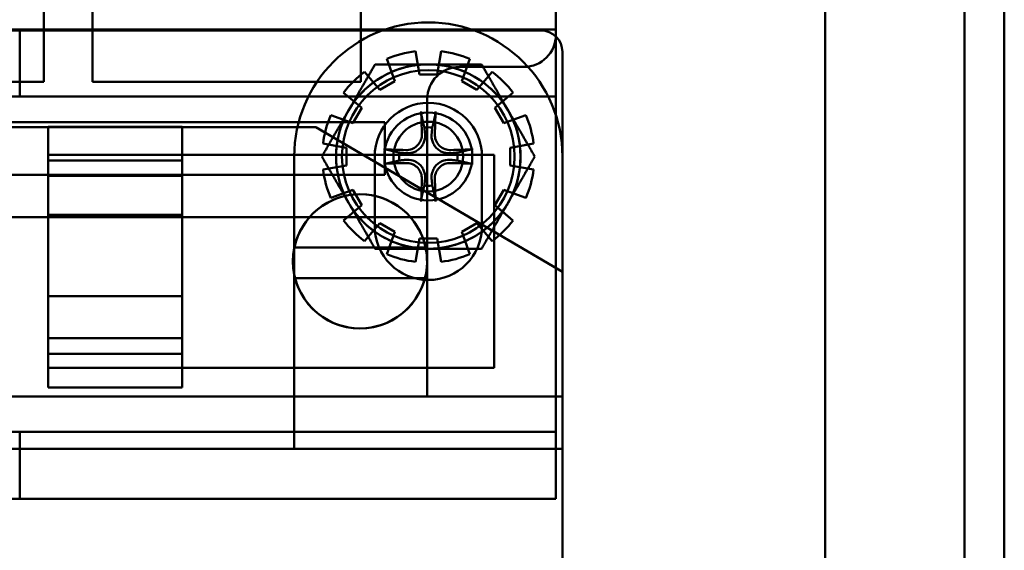
# Model space of a CAD drawing. Units: inches. Extents: x 3 to 143, y 2 to 112.
# Drawn here: x 36 to 37, y 43 to 44 of the extents above; entities that cross this region are included whole.
import ezdxf

# ---------------------------------------------------------------- set-up
doc = ezdxf.new("R2010")
doc.units = ezdxf.units.IN
doc.header["$LTSCALE"] = 6.666667
doc.header["$MEASUREMENT"] = 0
doc.layers.add('Visible (ANSI)', color=7, linetype='Continuous', lineweight=50)

msp = doc.modelspace()

# ---------------------------------------------------------------- linework, layer by layer
at = {"layer": 'Visible (ANSI)'}
for p, q in [((37.3795, 46.5557), (37.3795, 38.5957)), ((37.4535, 38.5957), (37.4535, 46.5557)), ((37.1195, 45.2257), (37.1195, 39.9757)), ((37.1195, 39.9757), (37.1195, 45.2257)), ((36.6175, 43.4198), (36.6175, 45.0448)), ((35.6628, 45.0078), (35.6628, 44.1968)), ((35.7534, 44.1968), (35.7534, 45.0078)), ((36.2534, 45.0078), (36.2534, 44.1968)), ((36.6175, 44.2848), (36.6175, 45.0078)), ((36.6175, 44.2948), (36.6175, 44.9198)), ((35.6628, 44.1968), (35.6628, 44.8385)), ((35.7534, 44.8385), (35.7534, 44.1968)), ((36.2534, 44.1968), (36.2534, 44.8385)), ((36.6175, 44.8385), (36.6175, 44.2848)), ((33.6395, 44.2927), (36.5895, 44.2927)), ((36.5895, 44.2927), (33.6395, 44.2927)), ((35.4925, 44.2948), (36.6175, 44.2948)), ((35.6175, 44.2948), (35.7425, 44.2948)), ((35.6175, 44.1698), (35.6175, 44.2948)), ((35.7425, 44.2948), (36.4925, 44.2948)), ((36.4925, 44.2948), (36.6175, 44.2948)), ((36.6175, 44.2948), (36.6175, 44.1698)), ((36.3555, 44.254), (36.36, 44.2285)), ((36.3631, 44.2105), (36.3555, 44.254)), ((36.4036, 44.254), (36.3959, 44.2105)), ((36.3991, 44.2285), (36.4036, 44.254)), ((36.6295, 44.2527), (36.6295, 43.8427)), ((36.6295, 43.0127), (36.6295, 44.2527)), ((36.3023, 44.2397), (36.3173, 44.1983)), ((36.3111, 44.2154), (36.3023, 44.2397)), ((36.4417, 44.1983), (36.4568, 44.2397)), ((36.4568, 44.2397), (36.448, 44.2154)), ((36.2606, 44.2156), (36.2772, 44.1959)), ((36.2889, 44.1819), (36.2606, 44.2156)), ((36.3173, 44.1983), (36.3111, 44.2154)), ((36.36, 44.2285), (36.3631, 44.2105)), ((36.3959, 44.2105), (36.3991, 44.2285)), ((36.4375, 44.2248), (36.5575, 44.2248)), ((36.5575, 44.2248), (36.4375, 44.2248)), ((36.448, 44.2154), (36.4417, 44.1983)), ((36.4985, 44.2156), (36.4701, 44.1819)), ((36.4819, 44.1959), (36.4985, 44.2156)), ((35.1628, 44.1968), (35.6628, 44.1968)), ((35.6628, 44.1968), (35.1628, 44.1968)), ((35.7534, 44.1968), (36.2534, 44.1968)), ((36.2534, 44.1968), (35.7534, 44.1968)), ((36.2772, 44.1959), (36.2889, 44.1819)), ((36.2889, 44.1819), (36.3173, 44.1983)), ((36.3173, 44.1983), (36.2889, 44.1819)), ((36.3631, 44.2105), (36.3959, 44.2105)), ((36.3959, 44.2105), (36.3631, 44.2105)), ((36.4417, 44.1983), (36.4701, 44.1819)), ((36.4701, 44.1819), (36.4417, 44.1983)), ((36.4701, 44.1819), (36.4819, 44.1959)), ((36.2216, 44.1767), (36.2554, 44.1483)), ((36.2414, 44.1601), (36.2216, 44.1767)), ((36.5037, 44.1483), (36.5374, 44.1767)), ((36.5374, 44.1767), (36.5177, 44.1601)), ((36.6175, 44.1698), (35.4925, 44.1698)), ((35.7425, 44.1698), (35.6175, 44.1698)), ((36.4925, 44.1698), (35.7425, 44.1698)), ((36.2554, 44.1483), (36.2414, 44.1601)), ((36.3775, 43.6102), (36.3775, 44.1648)), ((36.3775, 44.1648), (36.3775, 43.9448)), ((36.6175, 44.1698), (36.4925, 44.1698)), ((36.5177, 44.1601), (36.5037, 44.1483)), ((36.6175, 43.5448), (36.6175, 44.1698)), ((36.239, 44.1199), (36.2554, 44.1483)), ((36.2554, 44.1483), (36.239, 44.1199)), ((36.5037, 44.1483), (36.5201, 44.1199)), ((36.5201, 44.1199), (36.5037, 44.1483)), ((36.2986, 44.122), (33.9365, 44.122)), ((33.9365, 44.122), (36.2986, 44.122)), ((36.1976, 44.135), (36.2218, 44.1262)), ((36.239, 44.1199), (36.1976, 44.135)), ((36.2218, 44.1262), (36.239, 44.1199)), ((36.2986, 44.0236), (36.2986, 44.122)), ((36.2986, 44.122), (36.2986, 44.0236)), ((36.5615, 44.135), (36.5201, 44.1199)), ((36.5201, 44.1199), (36.5372, 44.1262)), ((36.5372, 44.1262), (36.5615, 44.135)), ((34.0595, 44.1127), (36.1695, 44.1127)), ((36.1695, 44.1127), (34.0595, 44.1127)), ((35.6706, 43.949), (35.6706, 44.1134)), ((35.6706, 44.1134), (35.9206, 44.1134)), ((35.9206, 44.1134), (35.9206, 43.949)), ((36.1695, 44.1127), (36.6295, 43.8427)), ((36.6295, 43.8427), (36.1695, 44.1127)), ((36.1833, 44.0818), (36.2267, 44.0741)), ((36.2088, 44.0773), (36.1833, 44.0818)), ((36.2267, 44.0741), (36.2088, 44.0773)), ((36.2267, 44.0413), (36.2267, 44.0741)), ((36.2267, 44.0741), (36.2267, 44.0413)), ((36.5323, 44.0741), (36.5758, 44.0818)), ((36.5503, 44.0773), (36.5323, 44.0741)), ((36.5323, 44.0741), (36.5323, 44.0413)), ((36.5323, 44.0413), (36.5323, 44.0741)), ((36.5758, 44.0818), (36.5503, 44.0773)), ((35.6706, 44.0607), (35.6706, 44.0218)), ((36.5021, 44.0607), (35.6706, 44.0607)), ((36.5021, 44.0607), (35.6706, 44.0607)), ((35.6706, 44.0607), (35.6706, 43.664)), ((35.6706, 44.0505), (35.6706, 43.6903)), ((35.6706, 44.0505), (35.9206, 44.0505)), ((35.9206, 43.6903), (35.9206, 44.0505)), ((36.1295, 43.5127), (36.1295, 44.0577)), ((36.1295, 44.0577), (36.1295, 43.5127)), ((36.2795, 44.0577), (36.2795, 43.9277)), ((36.2795, 43.9277), (36.2795, 44.0577)), ((36.4795, 43.9277), (36.4795, 44.0577)), ((36.4795, 44.0577), (36.4795, 43.9277)), ((36.5021, 43.664), (36.5021, 44.0607)), ((36.5021, 43.664), (36.5021, 44.0607)), ((36.6295, 44.0577), (36.6295, 43.5127)), ((36.6295, 41.9077), (36.6295, 44.0577)), ((36.2267, 44.0413), (36.1833, 44.0337)), ((36.1833, 44.0337), (36.2088, 44.0382)), ((36.2088, 44.0382), (36.2267, 44.0413)), ((36.5323, 44.0413), (36.5503, 44.0382)), ((36.5758, 44.0337), (36.5323, 44.0413)), ((36.5503, 44.0382), (36.5758, 44.0337)), ((33.9365, 44.0236), (36.2986, 44.0236)), ((36.2986, 44.0236), (33.9365, 44.0236)), ((35.9206, 44.0218), (35.6706, 44.0218)), ((35.9206, 43.719), (35.9206, 44.0218)), ((36.1976, 43.9805), (36.239, 43.9955)), ((36.239, 43.9955), (36.2218, 43.9893)), ((36.2554, 43.9671), (36.239, 43.9955)), ((36.239, 43.9955), (36.2554, 43.9671)), ((36.5201, 43.9955), (36.5037, 43.9671)), ((36.5037, 43.9671), (36.5201, 43.9955)), ((36.5372, 43.9893), (36.5201, 43.9955)), ((36.5201, 43.9955), (36.5615, 43.9805)), ((36.2218, 43.9893), (36.1976, 43.9805)), ((36.5615, 43.9805), (36.5372, 43.9893)), ((36.2554, 43.9671), (36.2216, 43.9388)), ((36.2216, 43.9388), (36.2414, 43.9554)), ((36.2414, 43.9554), (36.2554, 43.9671)), ((36.5037, 43.9671), (36.5177, 43.9554)), ((36.5374, 43.9388), (36.5037, 43.9671)), ((36.5177, 43.9554), (36.5374, 43.9388)), ((33.8575, 43.9448), (36.3775, 43.9448)), ((33.8575, 43.9448), (36.3775, 43.9448)), ((35.6706, 43.949), (35.9206, 43.949)), ((35.6706, 43.949), (35.9206, 43.949)), ((36.3775, 43.9448), (36.3775, 43.6102)), ((36.2606, 43.8998), (36.2889, 43.9336)), ((36.2772, 43.9196), (36.2606, 43.8998)), ((36.2889, 43.9336), (36.2772, 43.9196)), ((36.3173, 43.9172), (36.2889, 43.9336)), ((36.2889, 43.9336), (36.3173, 43.9172)), ((36.3173, 43.9172), (36.3023, 43.8758)), ((36.3111, 43.9001), (36.3173, 43.9172)), ((36.4701, 43.9336), (36.4417, 43.9172)), ((36.4417, 43.9172), (36.4701, 43.9336)), ((36.4417, 43.9172), (36.448, 43.9001)), ((36.4568, 43.8758), (36.4417, 43.9172)), ((36.4819, 43.9196), (36.4701, 43.9336)), ((36.4701, 43.9336), (36.4985, 43.8998)), ((36.4985, 43.8998), (36.4819, 43.9196)), ((36.3023, 43.8758), (36.3111, 43.9001)), ((36.3555, 43.8615), (36.3631, 43.9049)), ((36.3631, 43.9049), (36.36, 43.887)), ((36.3959, 43.9049), (36.3631, 43.9049)), ((36.3631, 43.9049), (36.3959, 43.9049)), ((36.3991, 43.887), (36.3959, 43.9049)), ((36.3959, 43.9049), (36.4036, 43.8615)), ((36.448, 43.9001), (36.4568, 43.8758)), ((36.1925, 43.8884), (36.1298, 43.8884)), ((36.1298, 43.8884), (36.3743, 43.8884)), ((36.3116, 43.8884), (36.1925, 43.8884)), ((36.3743, 43.8884), (36.3116, 43.8884)), ((36.36, 43.887), (36.3555, 43.8615)), ((36.4036, 43.8615), (36.3991, 43.887)), ((36.1311, 43.8308), (36.1953, 43.8308)), ((36.373, 43.8308), (36.1311, 43.8308)), ((36.1953, 43.8308), (36.3089, 43.8308)), ((36.3089, 43.8308), (36.373, 43.8308)), ((36.6295, 43.8427), (36.6295, 43.0127)), ((35.6706, 43.6275), (35.6706, 43.7973)), ((35.6706, 43.7973), (35.9206, 43.7973)), ((35.6706, 43.7973), (35.9206, 43.7973)), ((35.9206, 43.7973), (35.9206, 43.6275)), ((35.6706, 43.719), (35.6706, 43.664)), ((35.6706, 43.719), (35.9206, 43.719)), ((35.6706, 43.6903), (35.9206, 43.6903)), ((35.6706, 43.664), (36.5021, 43.664)), ((35.6706, 43.664), (36.5021, 43.664)), ((35.6706, 43.6275), (35.9206, 43.6275)), ((36.6295, 43.6102), (33.6195, 43.6102)), ((36.6295, 43.6102), (33.6195, 43.6102)), ((33.8575, 43.6102), (36.3775, 43.6102)), ((33.8575, 43.6102), (36.3775, 43.6102)), ((36.6295, 43.5127), (36.6295, 43.6102)), ((36.6295, 42.4152), (36.6295, 43.6102)), ((35.2425, 43.5448), (36.6175, 43.5448)), ((35.6175, 43.5448), (35.7425, 43.5448)), ((35.6175, 43.4198), (35.6175, 43.5448)), ((35.7425, 43.5448), (36.4925, 43.5448)), ((36.4925, 43.5448), (36.6175, 43.5448)), ((36.6175, 43.5448), (36.6175, 43.4198)), ((36.6295, 43.5127), (33.6195, 43.5127)), ((36.1295, 43.5127), (34.1195, 43.5127)), ((36.6295, 43.5127), (36.1295, 43.5127)), ((33.6175, 43.4198), (36.6175, 43.4198)), ((35.7425, 43.4198), (35.6175, 43.4198)), ((35.7425, 43.4198), (36.4925, 43.4198)), ((36.6175, 43.4198), (36.4925, 43.4198))]:
    msp.add_line(p, q, dxfattribs=at)
for centre, radius in [((36.3795, 44.0577), 0.161), ((36.3795, 44.0577), 0.161), ((36.3795, 44.0577), 0.082), ((36.3795, 44.0577), 0.082), ((36.3795, 44.0577), 0.082), ((36.3795, 44.0577), 0.082), ((36.3795, 44.0577), 0.065), ((36.3795, 44.0577), 0.065), ((36.2521, 43.8624), 0.125)]:
    msp.add_circle(centre, radius, dxfattribs=at)
for centre, radius, start, end in [((36.3795, 44.0577), 0.25, 0, 180), ((36.3795, 44.0577), 0.25, 0, 180), ((36.5575, 44.2848), 0.06, 270, 0), ((36.5575, 44.2848), 0.06, 270, 0), ((36.5895, 44.2527), 0.04, 0, 90), ((36.5895, 44.2527), 0.04, 0, 90), ((36.3795, 44.0577), 0.1977, 96.9894, 113.0106), ((36.3795, 44.0577), 0.1977, 96.9894, 113.0106), ((36.3795, 44.0577), 0.1977, 66.9894, 83.0106), ((36.3795, 44.0577), 0.1977, 66.9894, 83.0106), ((36.3795, 44.0577), 0.1719, 90, 150), ((36.3795, 44.0577), 0.1719, 90, 96.5373), ((36.3795, 44.0577), 0.1719, 83.4627, 90), ((36.3795, 44.0577), 0.1719, 30, 90), ((36.3795, 44.0577), 0.1977, 126.9894, 143.0106), ((36.3795, 44.0577), 0.1977, 126.9894, 143.0106), ((36.3795, 44.0577), 0.1719, 113.4627, 126.5373), ((36.3795, 44.0577), 0.1719, 96.5373, 113.4627), ((36.4375, 44.1648), 0.06, 90, 180), ((36.4375, 44.1648), 0.06, 90, 180), ((36.3795, 44.0577), 0.1719, 66.5373, 83.4627), ((36.3795, 44.0577), 0.1719, 53.4627, 66.5373), ((36.3795, 44.0577), 0.1977, 36.9894, 53.0106), ((36.3795, 44.0577), 0.1977, 36.9894, 53.0106), ((36.3795, 44.0577), 0.1719, 126.5373, 143.4627), ((36.3795, 44.0577), 0.1719, 36.5373, 53.4627), ((36.3795, 44.0577), 0.1719, 143.4627, 150), ((36.3795, 44.0577), 0.1, 0, 180), ((36.3795, 44.0577), 0.1, 0, 180), ((36.3795, 44.0577), 0.1719, 30, 36.5373), ((36.3795, 44.0577), 0.1719, 150, 210), ((36.3795, 44.0577), 0.1719, 150, 156.5373), ((36.3795, 44.0577), 0.1719, 23.4627, 30), ((36.3795, 44.0577), 0.1719, 330, 30), ((36.3795, 44.0577), 0.1977, 156.9894, 173.0106), ((36.3795, 44.0577), 0.1977, 156.9894, 173.0106), ((36.3795, 44.0577), 0.1719, 156.5373, 173.4627), ((36.3795, 44.0577), 0.1719, 6.5373, 23.4627), ((36.3795, 44.0577), 0.1977, 6.9894, 23.0106), ((36.3795, 44.0577), 0.1977, 6.9894, 23.0106), ((36.3795, 44.0577), 0.0546, 82.207, 97.793), ((36.3795, 44.0577), 0.1719, 173.4627, 186.5373), ((36.3795, 44.0577), 0.0546, 172.207, 187.793), ((36.3795, 44.0577), 0.0546, 352.207, 7.793), ((36.3795, 44.0577), 0.1719, 353.4627, 6.5373), ((36.3795, 44.0577), 0.1977, 186.9894, 203.0106), ((36.3795, 44.0577), 0.1977, 186.9894, 203.0106), ((36.3795, 44.0577), 0.1719, 186.5373, 203.4627), ((36.3795, 44.0577), 0.1719, 336.5373, 353.4627), ((36.3795, 44.0577), 0.1977, 336.9894, 353.0106), ((36.3795, 44.0577), 0.1977, 336.9894, 353.0106), ((36.3795, 44.0577), 0.0546, 262.207, 277.793), ((36.2521, 43.8624), 0.125, 12.0052, 167.9948), ((36.3795, 44.0577), 0.1719, 203.4627, 210), ((36.3795, 44.0577), 0.1719, 330, 336.5373), ((36.3795, 44.0577), 0.1719, 210, 216.5373), ((36.3795, 44.0577), 0.1719, 210, 270), ((36.3795, 44.0577), 0.1719, 216.5373, 233.4627), ((36.3795, 44.0577), 0.1719, 270, 330), ((36.3795, 44.0577), 0.1719, 306.5373, 323.4627), ((36.3795, 44.0577), 0.1719, 323.4627, 330), ((36.3795, 44.0577), 0.1977, 216.9894, 233.0106), ((36.3795, 44.0577), 0.1977, 216.9894, 233.0106), ((36.3795, 44.0577), 0.1977, 306.9894, 323.0106), ((36.3795, 44.0577), 0.1977, 306.9894, 323.0106), ((36.3795, 44.0577), 0.1719, 233.4627, 246.5373), ((36.3795, 43.9277), 0.1, 180, 0), ((36.3795, 43.9277), 0.1, 180, 0), ((36.3795, 44.0577), 0.1719, 293.4627, 306.5373), ((36.3795, 44.0577), 0.1719, 246.5373, 263.4627), ((36.3795, 44.0577), 0.1719, 276.5373, 293.4627), ((36.2521, 43.8624), 0.125, 167.9948, 194.6402), ((36.3795, 44.0577), 0.1719, 263.4627, 270), ((36.2521, 43.8624), 0.125, 345.3598, 12.0052), ((36.3795, 44.0577), 0.1719, 270, 276.5373), ((36.3795, 44.0577), 0.1977, 246.9894, 263.0106), ((36.3795, 44.0577), 0.1977, 246.9894, 263.0106), ((36.3795, 44.0577), 0.1977, 276.9894, 293.0106), ((36.3795, 44.0577), 0.1977, 276.9894, 293.0106), ((36.2521, 43.8624), 0.125, 194.6402, 345.3598)]:
    msp.add_arc(centre, radius, start, end, dxfattribs=at)
for centre, major_axis, start_param, end_param in [((36.3877, 44.0582), (0.0118, -0.2088), 4.296476, 4.50743), ((36.3714, 44.0582), (0.0118, 0.2088), 4.917348, 5.128301), ((36.3791, 44.0496), (-0.2088, 0.0118), 4.917348, 5.128301), ((36.38, 44.0496), (-0.2088, -0.0118), 4.296476, 4.50743), ((36.3791, 44.0659), (0.2088, 0.0118), 4.296476, 4.50743), ((36.38, 44.0659), (0.2088, -0.0118), 4.917348, 5.128301), ((36.3877, 44.0573), (-0.0118, -0.2088), 4.917348, 5.128301), ((36.3714, 44.0573), (-0.0118, 0.2088), 4.296476, 4.50743)]:
    msp.add_ellipse(centre, major_axis=major_axis, ratio=0.087156, start_param=start_param, end_param=end_param, dxfattribs=at)
for points, weights in [([(36.2803, 44.2296), (36.2537, 44.1836), (36.2307, 44.1437)], [1.10906450004, 1.0930923738, 1]), ([(36.2307, 44.1437), (36.2537, 44.1836), (36.2803, 44.2296)], [1, 1.0930923738, 1.10906450004]), ([(36.3795, 44.2296), (36.3335, 44.2296), (36.2803, 44.2296)], [1, 1.0930923738, 1.10906450004]), ([(36.2803, 44.2296), (36.3335, 44.2296), (36.3795, 44.2296)], [1.10906450004, 1.0930923738, 1]), ([(36.4788, 44.2296), (36.4256, 44.2296), (36.3795, 44.2296)], [1.10906450004, 1.0930923738, 1]), ([(36.3795, 44.2296), (36.4256, 44.2296), (36.4788, 44.2296)], [1, 1.0930923738, 1.10906450004]), ([(36.5284, 44.1437), (36.5054, 44.1836), (36.4788, 44.2296)], [1, 1.0930923738, 1.10906450004]), ([(36.4788, 44.2296), (36.5054, 44.1836), (36.5284, 44.1437)], [1.10906450004, 1.0930923738, 1]), ([(36.2307, 44.1437), (36.2076, 44.1038), (36.181, 44.0577)], [1, 1.0930923738, 1.10906450004]), ([(36.181, 44.0577), (36.2076, 44.1038), (36.2307, 44.1437)], [1.10906450004, 1.0930923738, 1]), ([(36.578, 44.0577), (36.5514, 44.1038), (36.5284, 44.1437)], [1.10906450004, 1.0930923738, 1]), ([(36.5284, 44.1437), (36.5514, 44.1038), (36.578, 44.0577)], [1, 1.0930923738, 1.10906450004]), ([(36.3669, 44.1338), (36.37, 44.121), (36.3721, 44.1119)], [1.00271937694, 1.01597657637, 1]), ([(36.3869, 44.1119), (36.3891, 44.121), (36.3921, 44.1338)], [1, 1.01597657637, 1.00271937694]), ([(36.3721, 44.1119), (36.3728, 44.1052), (36.3734, 44.1)], [1, 1.13422632936, 1.26722081312]), ([(36.3857, 44.1), (36.3863, 44.1052), (36.3869, 44.1119)], [1.26722081312, 1.13422632936, 1]), ([(36.3254, 44.0651), (36.3163, 44.0673), (36.3035, 44.0703)], [1, 1.01597657639, 1.00271937695]), ([(36.3373, 44.0639), (36.3321, 44.0645), (36.3254, 44.0651)], [1.26722081312, 1.13422632936, 1]), ([(36.4336, 44.0651), (36.427, 44.0645), (36.4218, 44.0639)], [1, 1.13422632936, 1.26722081312]), ([(36.4556, 44.0703), (36.4428, 44.0673), (36.4336, 44.0651)], [1.00271937693, 1.0159765763, 1]), ([(36.181, 44.0577), (36.2076, 44.0117), (36.2307, 43.9718)], [1.10906450004, 1.0930923738, 1]), ([(36.2307, 43.9718), (36.2076, 44.0117), (36.181, 44.0577)], [1, 1.0930923738, 1.10906450004]), ([(36.3035, 44.0451), (36.3163, 44.0482), (36.3254, 44.0503)], [1.00271937694, 1.01597657637, 1]), ([(36.3254, 44.0503), (36.3321, 44.051), (36.3373, 44.0516)], [1, 1.13422632936, 1.26722081312]), ([(36.4218, 44.0516), (36.427, 44.051), (36.4336, 44.0503)], [1.26722081312, 1.13422632936, 1]), ([(36.4336, 44.0503), (36.4428, 44.0482), (36.4556, 44.0451)], [1, 1.01597657626, 1.00271937692]), ([(36.5284, 43.9718), (36.5514, 44.0117), (36.578, 44.0577)], [1, 1.0930923738, 1.10906450004]), ([(36.578, 44.0577), (36.5514, 44.0117), (36.5284, 43.9718)], [1.10906450004, 1.0930923738, 1]), ([(36.3734, 44.0155), (36.3728, 44.0103), (36.3721, 44.0036)], [1.26722081312, 1.13422632936, 1]), ([(36.3869, 44.0036), (36.3863, 44.0103), (36.3857, 44.0155)], [1, 1.13422632936, 1.26722081312]), ([(36.3721, 44.0036), (36.37, 43.9945), (36.3669, 43.9817)], [1, 1.01597657626, 1.00271937692]), ([(36.3921, 43.9817), (36.3891, 43.9945), (36.3869, 44.0036)], [1.00271937692, 1.01597657624, 1]), ([(36.2307, 43.9718), (36.2537, 43.9319), (36.2803, 43.8858)], [1, 1.0930923738, 1.10906450004]), ([(36.2803, 43.8858), (36.2537, 43.9319), (36.2307, 43.9718)], [1.10906450004, 1.0930923738, 1]), ([(36.4788, 43.8858), (36.5054, 43.9319), (36.5284, 43.9718)], [1.10906450004, 1.0930923738, 1]), ([(36.5284, 43.9718), (36.5054, 43.9319), (36.4788, 43.8858)], [1, 1.0930923738, 1.10906450004]), ([(36.2803, 43.8858), (36.3335, 43.8858), (36.3795, 43.8858)], [1.10906450004, 1.0930923738, 1]), ([(36.3795, 43.8858), (36.3335, 43.8858), (36.2803, 43.8858)], [1, 1.0930923738, 1.10906450004]), ([(36.3795, 43.8858), (36.4256, 43.8858), (36.4788, 43.8858)], [1, 1.0930923738, 1.10906450004]), ([(36.4788, 43.8858), (36.4256, 43.8858), (36.3795, 43.8858)], [1.10906450004, 1.0930923738, 1])]:
    msp.add_rational_spline(points, weights, degree=2, dxfattribs=at)
for points, knots in [([(36.3669, 44.1338), (36.3669, 44.1341), (36.3668, 44.1345), (36.3667, 44.1355), (36.3666, 44.1362), (36.3664, 44.1376), (36.3664, 44.1384), (36.3663, 44.1399), (36.3663, 44.1408), (36.3662, 44.1415), (36.3662, 44.1416), (36.3662, 44.1416)], [0.05201916, 0.05201916, 0.05201916, 0.05201916, 0.0566238, 0.0566238, 0.06226655, 0.06226655, 0.06794071, 0.06794071, 0.07361958, 0.07361958, 0.07400345, 0.07400345, 0.07400345, 0.07400345]), ([(36.3928, 44.1416), (36.3928, 44.1416), (36.3928, 44.1415), (36.3928, 44.1408), (36.3928, 44.1399), (36.3927, 44.1384), (36.3926, 44.1376), (36.3925, 44.1362), (36.3924, 44.1355), (36.3923, 44.1345), (36.3922, 44.1341), (36.3921, 44.1338)], [0.01666758, 0.01666758, 0.01666758, 0.01666758, 0.01705144, 0.01705144, 0.02273032, 0.02273032, 0.02840448, 0.02840448, 0.03404723, 0.03404723, 0.03865187, 0.03865187, 0.03865187, 0.03865187]), ([(36.3734, 44.1), (36.3738, 44.0956), (36.3734, 44.091), (36.3713, 44.0841), (36.3703, 44.0817), (36.3676, 44.0773), (36.366, 44.0751), (36.3621, 44.0713), (36.36, 44.0697), (36.3555, 44.067), (36.3532, 44.066), (36.3463, 44.0639), (36.3416, 44.0635), (36.3373, 44.0639)], [0.3891646, 0.3891646, 0.3891646, 0.3891646, 0.4267769, 0.4267769, 0.4476139, 0.4476139, 0.4684509, 0.4684509, 0.489288, 0.489288, 0.510125, 0.510125, 0.5477373, 0.5477373, 0.5477373, 0.5477373]), ([(36.3674, 44.0997), (36.3676, 44.0962), (36.367, 44.0924), (36.3645, 44.0853), (36.3625, 44.082), (36.3577, 44.0767), (36.3547, 44.0744), (36.348, 44.0711), (36.3443, 44.0701), (36.3397, 44.0698), (36.3387, 44.0698), (36.3376, 44.0698)], [0, 0, 0, 0, 0.0271954, 0.0271954, 0.0543907, 0.0543907, 0.0814301, 0.0814301, 0.1084695, 0.1084695, 0.1165957, 0.1165957, 0.1165957, 0.1165957]), ([(36.4218, 44.0639), (36.4174, 44.0635), (36.4128, 44.0639), (36.4059, 44.066), (36.4035, 44.067), (36.3991, 44.0697), (36.3969, 44.0713), (36.3931, 44.0751), (36.3915, 44.0773), (36.3888, 44.0817), (36.3878, 44.0841), (36.3857, 44.091), (36.3853, 44.0956), (36.3857, 44.1)], [0.3891646, 0.3891646, 0.3891646, 0.3891646, 0.4267769, 0.4267769, 0.4476139, 0.4476139, 0.4684509, 0.4684509, 0.489288, 0.489288, 0.510125, 0.510125, 0.5477373, 0.5477373, 0.5477373, 0.5477373]), ([(36.4215, 44.0698), (36.418, 44.0697), (36.4142, 44.0702), (36.4071, 44.0728), (36.4038, 44.0748), (36.3985, 44.0795), (36.3962, 44.0826), (36.3929, 44.0893), (36.3919, 44.093), (36.3916, 44.0975), (36.3916, 44.0986), (36.3916, 44.0997)], [0, 0, 0, 0, 0.0271954, 0.0271954, 0.0543907, 0.0543907, 0.0814301, 0.0814301, 0.1084695, 0.1084695, 0.1165957, 0.1165957, 0.1165957, 0.1165957]), ([(36.2957, 44.071), (36.2957, 44.071), (36.2957, 44.071), (36.2965, 44.071), (36.2974, 44.071), (36.2988, 44.0709), (36.2997, 44.0708), (36.3011, 44.0707), (36.3018, 44.0706), (36.3028, 44.0705), (36.3032, 44.0704), (36.3035, 44.0703)], [0.01666758, 0.01666758, 0.01666758, 0.01666758, 0.01705144, 0.01705144, 0.02273032, 0.02273032, 0.02840448, 0.02840448, 0.03404723, 0.03404723, 0.03865187, 0.03865187, 0.03865187, 0.03865187]), ([(36.4556, 44.0703), (36.4559, 44.0704), (36.4563, 44.0705), (36.4572, 44.0706), (36.458, 44.0707), (36.4593, 44.0708), (36.4602, 44.0709), (36.4617, 44.071), (36.4626, 44.071), (36.4633, 44.071), (36.4634, 44.071), (36.4634, 44.071)], [0.05201916, 0.05201916, 0.05201916, 0.05201916, 0.0566238, 0.0566238, 0.06226655, 0.06226655, 0.06794071, 0.06794071, 0.07361958, 0.07361958, 0.07400345, 0.07400345, 0.07400345, 0.07400345]), ([(36.3373, 44.0516), (36.3416, 44.052), (36.3463, 44.0516), (36.3532, 44.0495), (36.3555, 44.0485), (36.36, 44.0458), (36.3621, 44.0442), (36.366, 44.0403), (36.3676, 44.0382), (36.3703, 44.0338), (36.3713, 44.0314), (36.3734, 44.0245), (36.3738, 44.0198), (36.3734, 44.0155)], [0.3891646, 0.3891646, 0.3891646, 0.3891646, 0.4267769, 0.4267769, 0.4476139, 0.4476139, 0.4684509, 0.4684509, 0.489288, 0.489288, 0.510125, 0.510125, 0.5477373, 0.5477373, 0.5477373, 0.5477373]), ([(36.3376, 44.0456), (36.3411, 44.0458), (36.3449, 44.0453), (36.3519, 44.0427), (36.3552, 44.0407), (36.3605, 44.0359), (36.3629, 44.0329), (36.3662, 44.0262), (36.3671, 44.0225), (36.3675, 44.0179), (36.3675, 44.0169), (36.3674, 44.0158)], [0, 0, 0, 0, 0.0271954, 0.0271954, 0.0543907, 0.0543907, 0.0814301, 0.0814301, 0.1084695, 0.1084695, 0.1165957, 0.1165957, 0.1165957, 0.1165957]), ([(36.3857, 44.0155), (36.3853, 44.0198), (36.3857, 44.0245), (36.3878, 44.0314), (36.3888, 44.0338), (36.3915, 44.0382), (36.3931, 44.0403), (36.3969, 44.0442), (36.3991, 44.0458), (36.4035, 44.0485), (36.4059, 44.0495), (36.4128, 44.0516), (36.4174, 44.052), (36.4218, 44.0516)], [0.3891646, 0.3891646, 0.3891646, 0.3891646, 0.4267769, 0.4267769, 0.4476139, 0.4476139, 0.4684509, 0.4684509, 0.489288, 0.489288, 0.510125, 0.510125, 0.5477373, 0.5477373, 0.5477373, 0.5477373]), ([(36.3916, 44.0158), (36.3915, 44.0193), (36.392, 44.0231), (36.3946, 44.0302), (36.3966, 44.0335), (36.4013, 44.0388), (36.4044, 44.0411), (36.4111, 44.0444), (36.4148, 44.0453), (36.4193, 44.0457), (36.4204, 44.0457), (36.4215, 44.0456)], [0, 0, 0, 0, 0.0271954, 0.0271954, 0.0543907, 0.0543907, 0.0814301, 0.0814301, 0.1084695, 0.1084695, 0.1165957, 0.1165957, 0.1165957, 0.1165957]), ([(36.3035, 44.0451), (36.3032, 44.0451), (36.3028, 44.045), (36.3018, 44.0449), (36.3011, 44.0448), (36.2997, 44.0447), (36.2988, 44.0446), (36.2974, 44.0445), (36.2965, 44.0445), (36.2957, 44.0445), (36.2957, 44.0445), (36.2957, 44.0445)], [0.05201916, 0.05201916, 0.05201916, 0.05201916, 0.0566238, 0.0566238, 0.06226655, 0.06226655, 0.06794071, 0.06794071, 0.07361958, 0.07361958, 0.07400345, 0.07400345, 0.07400345, 0.07400345]), ([(36.4634, 44.0445), (36.4634, 44.0445), (36.4633, 44.0445), (36.4626, 44.0445), (36.4617, 44.0445), (36.4602, 44.0446), (36.4593, 44.0447), (36.458, 44.0448), (36.4572, 44.0449), (36.4563, 44.045), (36.4559, 44.0451), (36.4556, 44.0451)], [0.01666758, 0.01666758, 0.01666758, 0.01666758, 0.01705144, 0.01705144, 0.02273032, 0.02273032, 0.02840448, 0.02840448, 0.03404723, 0.03404723, 0.03865187, 0.03865187, 0.03865187, 0.03865187]), ([(36.3662, 43.9739), (36.3662, 43.9739), (36.3662, 43.974), (36.3663, 43.9747), (36.3663, 43.9756), (36.3664, 43.9771), (36.3664, 43.9779), (36.3666, 43.9793), (36.3667, 43.98), (36.3668, 43.981), (36.3669, 43.9814), (36.3669, 43.9817)], [0.01666758, 0.01666758, 0.01666758, 0.01666758, 0.01705144, 0.01705144, 0.02273032, 0.02273032, 0.02840448, 0.02840448, 0.03404723, 0.03404723, 0.03865187, 0.03865187, 0.03865187, 0.03865187]), ([(36.3921, 43.9817), (36.3922, 43.9814), (36.3923, 43.981), (36.3924, 43.98), (36.3925, 43.9793), (36.3926, 43.9779), (36.3927, 43.9771), (36.3928, 43.9756), (36.3928, 43.9747), (36.3928, 43.974), (36.3928, 43.9739), (36.3928, 43.9739)], [0.05201916, 0.05201916, 0.05201916, 0.05201916, 0.0566238, 0.0566238, 0.06226655, 0.06226655, 0.06794071, 0.06794071, 0.07361958, 0.07361958, 0.07400345, 0.07400345, 0.07400345, 0.07400345])]:
    msp.add_open_spline(points, degree=3, knots=knots, dxfattribs=at)

doc.saveas('drawing.dxf')
